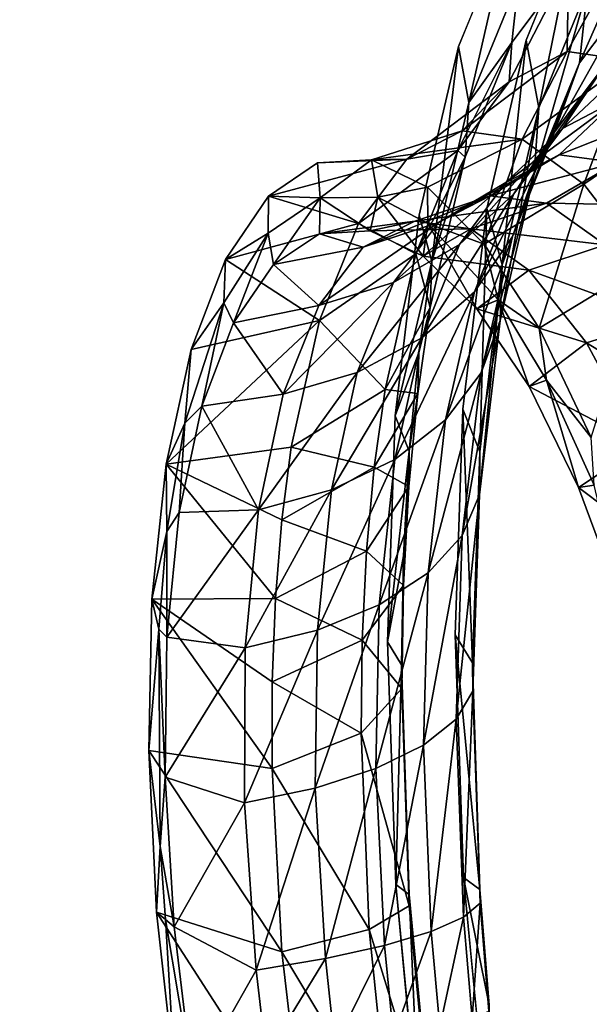
# Model space of a CAD drawing. Units: inches. Extents: x -15.2 to 14.7, y -14 to 12.4.
# Drawn here: x -12.5 to -12, y -6.7 to -5.9 of the extents above; entities that cross this region are included whole.
import ezdxf

# ---------------------------------------------------------------- set-up
doc = ezdxf.new("R2010")
doc.units = ezdxf.units.IN
doc.header["$MEASUREMENT"] = 0
doc.layers.add('SEAT-BACK', color=5, linetype='Continuous', plot=False)

msp = doc.modelspace()

# ---------------------------------------------------------------- linework, layer by layer
at = {"layer": 'SEAT-BACK'}
for points, invisible_edges in [([(-12.35111, -5.31984, 22.30173), (-12.65084, -5.342, 23.24276), (-12.28114, -6.02961, 22.31745)], 15), ([(-12.06238, -5.83295, 21.55044), (-12.35111, -5.31984, 22.30173), (-12.28114, -6.02961, 22.31745)], 15), ([(-12.28114, -6.02961, 22.31745), (-12.65084, -5.342, 23.24276), (-12.57162, -6.04815, 23.26038)], 15), ([(-12.18647, -5.40315, 22.00787), (-12.11632, -6.13643, 22.02315), (-12.2277, -5.40613, 22.13779)], 15), ([(-12.08238, -6.07338, 21.89174), (-12.11632, -6.13643, 22.02315), (-12.18647, -5.40315, 22.00787)], 15), ([(-12.08238, -6.07338, 21.89174), (-12.18647, -5.40315, 22.00787), (-12.04985, -5.93386, 21.74099)], 3), ([(-12.04985, -5.93386, 21.74099), (-12.18647, -5.40315, 22.00787), (-12.00635, -5.8277, 21.56833)], 3), ([(-12.26612, -5.4089, 22.25889), (-12.19334, -6.14159, 22.2747), (-12.505, -5.42592, 23.01192)], 15), ([(-12.26612, -5.4089, 22.25889), (-12.2277, -5.40613, 22.13779), (-12.19334, -6.14159, 22.2747)], 15), ([(-12.2277, -5.40613, 22.13779), (-12.11632, -6.13643, 22.02315), (-12.15609, -6.1391, 22.15304)], 15), ([(-12.2277, -5.40613, 22.13779), (-12.15609, -6.1391, 22.15304), (-12.19334, -6.14159, 22.2747)], 15), ([(-12.505, -5.42592, 23.01192), (-12.42433, -6.15685, 23.02934), (-12.74378, -5.44278, 23.76488)], 15), ([(-12.505, -5.42592, 23.01192), (-12.19334, -6.14159, 22.2747), (-12.42433, -6.15685, 23.02934)], 15), ([(-12.74378, -5.44278, 23.76488), (-12.42433, -6.15685, 23.02934), (-12.65525, -6.17196, 23.78396)], 15), ([(-12.06238, -5.83295, 21.55044), (-12.28114, -6.02961, 22.31745), (-12.1059, -5.93923, 21.72319)], 3), ([(-12.1059, -5.93923, 21.72319), (-12.28114, -6.02961, 22.31745), (-12.13847, -6.0789, 21.87407)], 3), ([(-12.28114, -6.02961, 22.31745), (-12.57162, -6.04815, 23.26038), (-12.48467, -6.75938, 23.28015)], 15), ([(-12.20432, -6.74262, 22.33508), (-12.28114, -6.02961, 22.31745), (-12.48467, -6.75938, 23.28015)], 15), ([(-12.13847, -6.0789, 21.87407), (-12.28114, -6.02961, 22.31745), (-12.15837, -6.24552, 21.99614)], 3), ([(-12.15837, -6.24552, 21.99614), (-12.28114, -6.02961, 22.31745), (-12.16493, -6.43286, 22.08521)], 3), ([(-12.16493, -6.43286, 22.08521), (-12.28114, -6.02961, 22.31745), (-12.20432, -6.74262, 22.33508)], 15), ([(-12.10224, -6.23986, 22.01362), (-12.11632, -6.13643, 22.02315), (-12.08238, -6.07338, 21.89174)], 3), ([(-12.10874, -6.42707, 22.10246), (-12.19334, -6.14159, 22.2747), (-12.15609, -6.1391, 22.15304)], 15), ([(-12.10224, -6.23986, 22.01362), (-12.15609, -6.1391, 22.15304), (-12.11632, -6.13643, 22.02315)], 15), ([(-12.10874, -6.42707, 22.10246), (-12.15609, -6.1391, 22.15304), (-12.10224, -6.23986, 22.01362)], 3), ([(-12.19334, -6.14159, 22.2747), (-12.1161, -6.85361, 22.29186), (-12.42433, -6.15685, 23.02934)], 15), ([(-12.10176, -6.62824, 22.15503), (-12.1161, -6.85361, 22.29186), (-12.19334, -6.14159, 22.2747)], 15), ([(-12.10176, -6.62824, 22.15503), (-12.19334, -6.14159, 22.2747), (-12.10874, -6.42707, 22.10246)], 3), ([(-12.33913, -6.86573, 23.04818), (-12.65525, -6.17196, 23.78396), (-12.42433, -6.15685, 23.02934)], 15), ([(-12.42433, -6.15685, 23.02934), (-12.1161, -6.85361, 22.29186), (-12.33913, -6.86573, 23.04818)], 15), ([(-12.56212, -6.87771, 23.80451), (-12.65525, -6.17196, 23.78396), (-12.33913, -6.86573, 23.04818)], 15), ([(-12.16493, -6.43286, 22.08521), (-12.20432, -6.74262, 22.33508), (-12.15802, -6.63416, 22.13804)], 3), ([(-12.08196, -6.83427, 22.1692), (-12.1161, -6.85361, 22.29186), (-12.10176, -6.62824, 22.15503)], 3), ([(-12.15802, -6.63416, 22.13804), (-12.20432, -6.74262, 22.33508), (-12.13829, -6.84029, 22.1525)], 3)]:
    msp.add_3dface(points, dxfattribs=dict(at, invisible_edges=invisible_edges))
for points in [[(-12.04985, -5.93386, 21.74099), (-12.00635, -5.8277, 21.56833), (-12.03933, -5.98998, 21.70051)], [(-12.03933, -5.98998, 21.70051), (-12.00635, -5.8277, 21.56833), (-11.99886, -5.89086, 21.53923)], [(-11.99886, -5.89086, 21.53923), (-11.94964, -5.82566, 21.36214), (-12.00558, -5.95259, 21.50706)], [(-12.00558, -5.95259, 21.50706), (-11.94964, -5.82566, 21.36214), (-11.95976, -5.89156, 21.34194)], [(-12.06238, -5.83295, 21.55044), (-12.1059, -5.93923, 21.72319), (-12.09725, -5.98549, 21.68989)], [(-12.05623, -5.88498, 21.52652), (-12.06238, -5.83295, 21.55044), (-12.09725, -5.98549, 21.68989)], [(-12.0147, -5.87314, 21.33058), (-12.0157, -5.9432, 21.13217), (-11.96171, -5.84586, 21.15394)], [(-11.96357, -5.95064, 20.97125), (-11.96171, -5.84586, 21.15394), (-12.0157, -5.9432, 21.13217)], [(-12.06394, -5.96837, 21.29144), (-12.0157, -5.9432, 21.13217), (-12.0147, -5.87314, 21.33058)], [(-12.0147, -5.87314, 21.33058), (-12.06178, -5.93584, 21.50007), (-12.06394, -5.96837, 21.29144)], [(-12.0147, -5.87314, 21.33058), (-12.05623, -5.88498, 21.52652), (-12.06178, -5.93584, 21.50007)], [(-12.05623, -5.88498, 21.52652), (-12.09725, -5.98549, 21.68989), (-12.06178, -5.93584, 21.50007)], [(-12.03933, -5.98998, 21.70051), (-11.99886, -5.89086, 21.53923), (-12.04317, -6.04504, 21.65746)], [(-12.04317, -6.04504, 21.65746), (-11.99886, -5.89086, 21.53923), (-12.00558, -5.95259, 21.50706)], [(-12.00558, -5.95259, 21.50706), (-11.95976, -5.89156, 21.34194), (-12.02623, -6.01021, 21.47321)], [(-12.02623, -6.01021, 21.47321), (-11.95976, -5.89156, 21.34194), (-11.98339, -5.95296, 21.319)], [(-11.98339, -5.95296, 21.319), (-11.93494, -5.92772, 21.15816), (-12.01952, -6.00717, 21.29432)], [(-12.01952, -6.00717, 21.29432), (-11.93494, -5.92772, 21.15816), (-11.97365, -5.98315, 21.14325)], [(-12.06394, -5.96837, 21.29144), (-12.06178, -5.93584, 21.50007), (-12.10654, -6.0253, 21.44424)], [(-12.06178, -5.93584, 21.50007), (-12.10042, -6.03087, 21.65449), (-12.10654, -6.0253, 21.44424)], [(-12.06178, -5.93584, 21.50007), (-12.09725, -5.98549, 21.68989), (-12.10042, -6.03087, 21.65449)], [(-12.08238, -6.07338, 21.89174), (-12.04985, -5.93386, 21.74099), (-12.06963, -6.1201, 21.84146)], [(-12.06963, -6.1201, 21.84146), (-12.04985, -5.93386, 21.74099), (-12.03933, -5.98998, 21.70051)], [(-12.1059, -5.93923, 21.72319), (-12.13847, -6.0789, 21.87407), (-12.12797, -6.11743, 21.83271)], [(-12.09725, -5.98549, 21.68989), (-12.1059, -5.93923, 21.72319), (-12.12797, -6.11743, 21.83271)], [(-12.06394, -5.96837, 21.29144), (-12.10294, -6.00896, 21.10173), (-12.0157, -5.9432, 21.13217)], [(-12.05321, -6.01584, 20.95203), (-12.0157, -5.9432, 21.13217), (-12.10294, -6.00896, 21.10173)], [(-12.05321, -6.01584, 20.95203), (-11.96357, -5.95064, 20.97125), (-12.0157, -5.9432, 21.13217)], [(-12.04317, -6.04504, 21.65746), (-12.00558, -5.95259, 21.50706), (-12.06122, -6.09664, 21.61374)], [(-12.06122, -6.09664, 21.61374), (-12.00558, -5.95259, 21.50706), (-12.02623, -6.01021, 21.47321)], [(-12.00182, -6.05319, 20.80689), (-11.96357, -5.95064, 20.97125), (-12.05321, -6.01584, 20.95203)], [(-12.00182, -6.05319, 20.80689), (-11.90989, -5.99072, 20.81503), (-11.96357, -5.95064, 20.97125)], [(-12.02623, -6.01021, 21.47321), (-11.98339, -5.95296, 21.319), (-12.05991, -6.06119, 21.43917)], [(-12.05991, -6.06119, 21.43917), (-11.98339, -5.95296, 21.319), (-12.01952, -6.00717, 21.29432)], [(-12.14875, -6.03257, 21.25008), (-12.10294, -6.00896, 21.10173), (-12.06394, -5.96837, 21.29144)], [(-12.06394, -5.96837, 21.29144), (-12.10654, -6.0253, 21.44424), (-12.14875, -6.03257, 21.25008)], [(-12.09725, -5.98549, 21.68989), (-12.12797, -6.11743, 21.83271), (-12.10042, -6.03087, 21.65449)], [(-12.01952, -6.00717, 21.29432), (-11.97365, -5.98315, 21.14325), (-12.06656, -6.05188, 21.26897)], [(-12.06656, -6.05188, 21.26897), (-11.97365, -5.98315, 21.14325), (-12.02254, -6.02891, 21.1257)], [(-11.97365, -5.98315, 21.14325), (-11.92395, -5.98998, 20.99047), (-12.02254, -6.02891, 21.1257)], [(-12.06963, -6.1201, 21.84146), (-12.03933, -5.98998, 21.70051), (-12.07126, -6.16624, 21.78909)], [(-12.07126, -6.16624, 21.78909), (-12.03933, -5.98998, 21.70051), (-12.04317, -6.04504, 21.65746)], [(-12.02254, -6.02891, 21.1257), (-11.92395, -5.98998, 20.99047), (-11.9747, -6.03522, 20.98085)], [(-11.95116, -6.11943, 20.67239), (-11.90989, -5.99072, 20.81503), (-12.00182, -6.05319, 20.80689)], [(-12.14875, -6.03257, 21.25008), (-12.17811, -6.0331, 20.9768), (-12.10294, -6.00896, 21.10173)], [(-12.10294, -6.00896, 21.10173), (-12.17811, -6.0331, 20.9768), (-12.05321, -6.01584, 20.95203)], [(-12.05991, -6.06119, 21.43917), (-12.01952, -6.00717, 21.29432), (-12.10512, -6.10331, 21.40642)], [(-12.10512, -6.10331, 21.40642), (-12.01952, -6.00717, 21.29432), (-12.06656, -6.05188, 21.26897)], [(-12.05321, -6.01584, 20.95203), (-12.17811, -6.0331, 20.9768), (-12.13162, -6.05572, 20.8455)], [(-12.05321, -6.01584, 20.95203), (-12.13162, -6.05572, 20.8455), (-12.08451, -6.10293, 20.72019)], [(-12.06122, -6.09664, 21.61374), (-12.02623, -6.01021, 21.47321), (-12.0927, -6.1425, 21.57125)], [(-12.0927, -6.1425, 21.57125), (-12.02623, -6.01021, 21.47321), (-12.05991, -6.06119, 21.43917)], [(-12.05321, -6.01584, 20.95203), (-12.08451, -6.10293, 20.72019), (-12.00182, -6.05319, 20.80689)], [(-12.10654, -6.0253, 21.44424), (-12.14123, -6.11118, 21.58356), (-12.18892, -6.08588, 21.39258)], [(-12.10654, -6.0253, 21.44424), (-12.18892, -6.08588, 21.39258), (-12.14875, -6.03257, 21.25008)], [(-12.10042, -6.03087, 21.65449), (-12.14123, -6.11118, 21.58356), (-12.10654, -6.0253, 21.44424)], [(-12.14875, -6.03257, 21.25008), (-12.18892, -6.08588, 21.39258), (-12.26358, -6.06331, 21.24376)], [(-12.14875, -6.03257, 21.25008), (-12.26358, -6.06331, 21.24376), (-12.22286, -6.03564, 21.11154)], [(-12.22286, -6.03564, 21.11154), (-12.17811, -6.0331, 20.9768), (-12.14875, -6.03257, 21.25008)], [(-12.22058, -6.0645, 21.10388), (-12.17811, -6.0331, 20.9768), (-12.22286, -6.03564, 21.11154)], [(-12.17279, -6.06405, 20.96205), (-12.17811, -6.0331, 20.9768), (-12.22058, -6.0645, 21.10388)], [(-12.17279, -6.06405, 20.96205), (-12.13162, -6.05572, 20.8455), (-12.17811, -6.0331, 20.9768)], [(-12.10042, -6.03087, 21.65449), (-12.12932, -6.15547, 21.78962), (-12.14123, -6.11118, 21.58356)], [(-12.12797, -6.11743, 21.83271), (-12.12932, -6.15547, 21.78962), (-12.10042, -6.03087, 21.65449)], [(-12.02254, -6.02891, 21.1257), (-12.07956, -6.06301, 21.10623), (-12.12249, -6.08511, 21.24404)], [(-12.02254, -6.02891, 21.1257), (-12.12249, -6.08511, 21.24404), (-12.06656, -6.05188, 21.26897)], [(-11.9747, -6.03522, 20.98085), (-12.07956, -6.06301, 21.10623), (-12.02254, -6.02891, 21.1257)], [(-12.22058, -6.0645, 21.10388), (-12.22286, -6.03564, 21.11154), (-12.26358, -6.06331, 21.24376)], [(-11.9747, -6.03522, 20.98085), (-12.03278, -6.06916, 20.96708), (-12.07956, -6.06301, 21.10623)], [(-11.92515, -6.07094, 20.84013), (-12.03278, -6.06916, 20.96708), (-11.9747, -6.03522, 20.98085)], [(-12.07126, -6.16624, 21.78909), (-12.04317, -6.04504, 21.65746), (-12.08722, -6.20978, 21.7369)], [(-12.08722, -6.20978, 21.7369), (-12.04317, -6.04504, 21.65746), (-12.06122, -6.09664, 21.61374)], [(-12.13141, -6.08586, 20.84709), (-12.13162, -6.05572, 20.8455), (-12.17279, -6.06405, 20.96205)], [(-12.06656, -6.05188, 21.26897), (-12.12249, -6.08511, 21.24404), (-12.15992, -6.13471, 21.37638)], [(-12.06656, -6.05188, 21.26897), (-12.15992, -6.13471, 21.37638), (-12.10512, -6.10331, 21.40642)], [(-12.13141, -6.08586, 20.84709), (-12.08451, -6.10293, 20.72019), (-12.13162, -6.05572, 20.8455)], [(-12.00182, -6.05319, 20.80689), (-12.08451, -6.10293, 20.72019), (-12.03894, -6.17263, 20.60617)], [(-12.00182, -6.05319, 20.80689), (-12.03894, -6.17263, 20.60617), (-11.95116, -6.11943, 20.67239)], [(-12.29917, -6.11563, 21.37085), (-12.26358, -6.06331, 21.24376), (-12.18892, -6.08588, 21.39258)], [(-12.26372, -6.09401, 21.24321), (-12.26358, -6.06331, 21.24376), (-12.29917, -6.11563, 21.37085)], [(-12.22058, -6.0645, 21.10388), (-12.26358, -6.06331, 21.24376), (-12.26372, -6.09401, 21.24321)], [(-12.26372, -6.09401, 21.24321), (-12.25939, -6.11994, 21.22756), (-12.22058, -6.0645, 21.10388)], [(-12.22058, -6.0645, 21.10388), (-12.25939, -6.11994, 21.22756), (-12.22127, -6.09435, 21.10538)], [(-12.22058, -6.0645, 21.10388), (-12.22127, -6.09435, 21.10538), (-12.17918, -6.092, 20.98092)], [(-12.22058, -6.0645, 21.10388), (-12.17918, -6.092, 20.98092), (-12.17279, -6.06405, 20.96205)], [(-12.18487, -6.10544, 21.22061), (-12.12249, -6.08511, 21.24404), (-12.07956, -6.06301, 21.10623)], [(-12.18487, -6.10544, 21.22061), (-12.07956, -6.06301, 21.10623), (-12.14225, -6.084, 21.08569)], [(-12.17279, -6.06405, 20.96205), (-12.17918, -6.092, 20.98092), (-12.13529, -6.11292, 20.8597)], [(-12.17279, -6.06405, 20.96205), (-12.13529, -6.11292, 20.8597), (-12.13141, -6.08586, 20.84709)], [(-12.14225, -6.084, 21.08569), (-12.07956, -6.06301, 21.10623), (-12.03278, -6.06916, 20.96708)], [(-12.0927, -6.1425, 21.57125), (-12.05991, -6.06119, 21.43917), (-12.1362, -6.18063, 21.53185)], [(-12.1362, -6.18063, 21.53185), (-12.05991, -6.06119, 21.43917), (-12.10512, -6.10331, 21.40642)], [(-12.14225, -6.084, 21.08569), (-12.03278, -6.06916, 20.96708), (-12.09573, -6.09038, 20.94973)], [(-12.10224, -6.23986, 22.01362), (-12.08238, -6.07338, 21.89174), (-12.0882, -6.27538, 21.9557)], [(-12.09573, -6.09038, 20.94973), (-12.03278, -6.06916, 20.96708), (-11.98424, -6.10364, 20.83206)], [(-12.0882, -6.27538, 21.9557), (-12.08238, -6.07338, 21.89174), (-12.06963, -6.1201, 21.84146)], [(-11.92515, -6.07094, 20.84013), (-11.98424, -6.10364, 20.83206), (-12.03278, -6.06916, 20.96708)], [(-12.12797, -6.11743, 21.83271), (-12.13847, -6.0789, 21.87407), (-12.15837, -6.24552, 21.99614)], [(-12.22125, -6.16627, 21.52268), (-12.29917, -6.11563, 21.37085), (-12.18892, -6.08588, 21.39258)], [(-12.2219, -6.15404, 21.35038), (-12.15992, -6.13471, 21.37638), (-12.12249, -6.08511, 21.24404)], [(-12.2219, -6.15404, 21.35038), (-12.12249, -6.08511, 21.24404), (-12.18487, -6.10544, 21.22061)], [(-12.22127, -6.09435, 21.10538), (-12.18487, -6.10544, 21.22061), (-12.14225, -6.084, 21.08569)], [(-12.22127, -6.09435, 21.10538), (-12.14225, -6.084, 21.08569), (-12.17918, -6.092, 20.98092)], [(-12.22125, -6.16627, 21.52268), (-12.18892, -6.08588, 21.39258), (-12.14123, -6.11118, 21.58356)], [(-12.17918, -6.092, 20.98092), (-12.14225, -6.084, 21.08569), (-12.09573, -6.09038, 20.94973)], [(-12.17918, -6.092, 20.98092), (-12.09573, -6.09038, 20.94973), (-12.13529, -6.11292, 20.8597)], [(-12.13141, -6.08586, 20.84709), (-12.13529, -6.11292, 20.8597), (-12.09068, -6.15659, 20.74405)], [(-12.13529, -6.11292, 20.8597), (-12.09573, -6.09038, 20.94973), (-12.04745, -6.12453, 20.81811)], [(-12.13141, -6.08586, 20.84709), (-12.09068, -6.15659, 20.74405), (-12.07308, -6.14909, 20.69552)], [(-12.07308, -6.14909, 20.69552), (-12.08451, -6.10293, 20.72019), (-12.13141, -6.08586, 20.84709)], [(-12.09573, -6.09038, 20.94973), (-11.98424, -6.10364, 20.83206), (-12.04745, -6.12453, 20.81811)], [(-12.30058, -6.15181, 21.37614), (-12.2925, -6.16834, 21.34508), (-12.26372, -6.09401, 21.24321)], [(-12.26372, -6.09401, 21.24321), (-12.29917, -6.11563, 21.37085), (-12.30058, -6.15181, 21.37614)], [(-12.26372, -6.09401, 21.24321), (-12.2925, -6.16834, 21.34508), (-12.25939, -6.11994, 21.22756)], [(-12.25939, -6.11994, 21.22756), (-12.18487, -6.10544, 21.22061), (-12.22127, -6.09435, 21.10538)], [(-12.08722, -6.20978, 21.7369), (-12.06122, -6.09664, 21.61374), (-12.11683, -6.24883, 21.68717)], [(-12.11683, -6.24883, 21.68717), (-12.06122, -6.09664, 21.61374), (-12.0927, -6.1425, 21.57125)], [(-12.25939, -6.11994, 21.22756), (-12.2219, -6.15404, 21.35038), (-12.18487, -6.10544, 21.22061)], [(-12.10512, -6.10331, 21.40642), (-12.15992, -6.13471, 21.37638), (-12.18985, -6.20935, 21.49725)], [(-12.10512, -6.10331, 21.40642), (-12.18985, -6.20935, 21.49725), (-12.1362, -6.18063, 21.53185)], [(-12.07308, -6.14909, 20.69552), (-12.03894, -6.17263, 20.60617), (-12.08451, -6.10293, 20.72019)], [(-12.04745, -6.12453, 20.81811), (-11.98424, -6.10364, 20.83206), (-11.93622, -6.16503, 20.70681)], [(-12.32772, -6.19028, 21.48715), (-12.29917, -6.11563, 21.37085), (-12.22125, -6.16627, 21.52268)], [(-12.30058, -6.15181, 21.37614), (-12.29917, -6.11563, 21.37085), (-12.32772, -6.19028, 21.48715)], [(-12.16686, -6.22356, 21.70575), (-12.22125, -6.16627, 21.52268), (-12.14123, -6.11118, 21.58356)], [(-12.16686, -6.22356, 21.70575), (-12.14123, -6.11118, 21.58356), (-12.12932, -6.15547, 21.78962)], [(-12.13529, -6.11292, 20.8597), (-12.04745, -6.12453, 20.81811), (-12.09068, -6.15659, 20.74405)], [(-12.2925, -6.16834, 21.34508), (-12.2219, -6.15404, 21.35038), (-12.25939, -6.11994, 21.22756)], [(-12.15837, -6.24552, 21.99614), (-12.13889, -6.19301, 21.89403), (-12.12797, -6.11743, 21.83271)], [(-12.12797, -6.11743, 21.83271), (-12.13889, -6.19301, 21.89403), (-12.12932, -6.15547, 21.78962)], [(-12.0882, -6.27538, 21.9557), (-12.06963, -6.1201, 21.84146), (-12.08843, -6.31085, 21.89607)], [(-12.08843, -6.31085, 21.89607), (-12.06963, -6.1201, 21.84146), (-12.07126, -6.16624, 21.78909)], [(-11.95116, -6.11943, 20.67239), (-12.03894, -6.17263, 20.60617), (-11.99594, -6.26325, 20.50586)], [(-12.09068, -6.15659, 20.74405), (-12.04745, -6.12453, 20.81811), (-11.99968, -6.18497, 20.69632)], [(-12.04745, -6.12453, 20.81811), (-11.93622, -6.16503, 20.70681), (-11.99968, -6.18497, 20.69632)], [(-12.25128, -6.2274, 21.46898), (-12.18985, -6.20935, 21.49725), (-12.15992, -6.13471, 21.37638)], [(-12.25128, -6.2274, 21.46898), (-12.15992, -6.13471, 21.37638), (-12.2219, -6.15404, 21.35038)], [(-12.11683, -6.24883, 21.68717), (-12.0927, -6.1425, 21.57125), (-12.15877, -6.28168, 21.64205)], [(-12.15877, -6.28168, 21.64205), (-12.0927, -6.1425, 21.57125), (-12.1362, -6.18063, 21.53185)], [(-12.33288, -6.25162, 21.51503), (-12.3188, -6.2374, 21.45268), (-12.30058, -6.15181, 21.37614)], [(-12.30058, -6.15181, 21.37614), (-12.32772, -6.19028, 21.48715), (-12.33288, -6.25162, 21.51503)], [(-12.30058, -6.15181, 21.37614), (-12.3188, -6.2374, 21.45268), (-12.2925, -6.16834, 21.34508)], [(-12.2925, -6.16834, 21.34508), (-12.25128, -6.2274, 21.46898), (-12.2219, -6.15404, 21.35038)], [(-12.13958, -6.22684, 21.84773), (-12.16686, -6.22356, 21.70575), (-12.12932, -6.15547, 21.78962)], [(-12.13889, -6.19301, 21.89403), (-12.13958, -6.22684, 21.84773), (-12.12932, -6.15547, 21.78962)], [(-12.07308, -6.14909, 20.69552), (-12.09068, -6.15659, 20.74405), (-12.0474, -6.22107, 20.63888)], [(-12.09068, -6.15659, 20.74405), (-11.99968, -6.18497, 20.69632), (-12.0474, -6.22107, 20.63888)], [(-12.07308, -6.14909, 20.69552), (-12.0474, -6.22107, 20.63888), (-12.03293, -6.21583, 20.59832)], [(-12.03293, -6.21583, 20.59832), (-12.03894, -6.17263, 20.60617), (-12.07308, -6.14909, 20.69552)], [(-11.99968, -6.18497, 20.69632), (-11.93622, -6.16503, 20.70681), (-11.89025, -6.25169, 20.59513)], [(-12.32772, -6.19028, 21.48715), (-12.22125, -6.16627, 21.52268), (-12.34841, -6.28559, 21.5902)], [(-12.34841, -6.28559, 21.5902), (-12.22125, -6.16627, 21.52268), (-12.24462, -6.27144, 21.63691)], [(-12.3188, -6.2374, 21.45268), (-12.25128, -6.2274, 21.46898), (-12.2925, -6.16834, 21.34508)], [(-12.24462, -6.27144, 21.63691), (-12.22125, -6.16627, 21.52268), (-12.16686, -6.22356, 21.70575)], [(-12.08843, -6.31085, 21.89607), (-12.07126, -6.16624, 21.78909), (-12.10293, -6.34476, 21.83729)], [(-12.10293, -6.34476, 21.83729), (-12.07126, -6.16624, 21.78909), (-12.08722, -6.20978, 21.7369)], [(-12.03293, -6.21583, 20.59832), (-11.99594, -6.26325, 20.50586), (-12.03894, -6.17263, 20.60617)], [(-12.1362, -6.18063, 21.53185), (-12.18985, -6.20935, 21.49725), (-12.21124, -6.3069, 21.60352)], [(-12.1362, -6.18063, 21.53185), (-12.21124, -6.3069, 21.60352), (-12.15877, -6.28168, 21.64205)], [(-12.0474, -6.22107, 20.63888), (-11.99968, -6.18497, 20.69632), (-11.95395, -6.26998, 20.58803)], [(-11.99968, -6.18497, 20.69632), (-11.89025, -6.25169, 20.59513), (-11.95395, -6.26998, 20.58803)], [(-12.33288, -6.25162, 21.51503), (-12.32772, -6.19028, 21.48715), (-12.34841, -6.28559, 21.5902)], [(-12.15837, -6.24552, 21.99614), (-12.14681, -6.27484, 21.94848), (-12.13889, -6.19301, 21.89403)], [(-12.14681, -6.27484, 21.94848), (-12.13958, -6.22684, 21.84773), (-12.13889, -6.19301, 21.89403)], [(-12.27194, -6.32339, 21.57324), (-12.21124, -6.3069, 21.60352), (-12.18985, -6.20935, 21.49725)], [(-12.27194, -6.32339, 21.57324), (-12.18985, -6.20935, 21.49725), (-12.25128, -6.2274, 21.46898)], [(-12.10293, -6.34476, 21.83729), (-12.08722, -6.20978, 21.7369), (-12.1311, -6.37564, 21.78191)], [(-12.1311, -6.37564, 21.78191), (-12.08722, -6.20978, 21.7369), (-12.11683, -6.24883, 21.68717)], [(-12.03293, -6.21583, 20.59832), (-12.0474, -6.22107, 20.63888), (-12.00643, -6.30489, 20.5464)], [(-12.0474, -6.22107, 20.63888), (-11.95395, -6.26998, 20.58803), (-12.00643, -6.30489, 20.5464)], [(-12.03293, -6.21583, 20.59832), (-12.00643, -6.30489, 20.5464), (-11.99348, -6.30301, 20.50934)], [(-11.99348, -6.30301, 20.50934), (-11.99594, -6.26325, 20.50586), (-12.03293, -6.21583, 20.59832)], [(-12.3188, -6.2374, 21.45268), (-12.27194, -6.32339, 21.57324), (-12.25128, -6.2274, 21.46898)], [(-12.16686, -6.22356, 21.70575), (-12.17581, -6.28789, 21.75845), (-12.24462, -6.27144, 21.63691)], [(-12.13958, -6.22684, 21.84773), (-12.17581, -6.28789, 21.75845), (-12.16686, -6.22356, 21.70575)], [(-12.147, -6.30411, 21.8994), (-12.17581, -6.28789, 21.75845), (-12.13958, -6.22684, 21.84773)], [(-12.147, -6.30411, 21.8994), (-12.13958, -6.22684, 21.84773), (-12.14681, -6.27484, 21.94848)], [(-12.33752, -6.32556, 21.54811), (-12.27194, -6.32339, 21.57324), (-12.3188, -6.2374, 21.45268)], [(-12.33288, -6.25162, 21.51503), (-12.33752, -6.32556, 21.54811), (-12.3188, -6.2374, 21.45268)], [(-12.16493, -6.43286, 22.08521), (-12.14681, -6.27484, 21.94848), (-12.15837, -6.24552, 21.99614)], [(-12.10874, -6.42707, 22.10246), (-12.10224, -6.23986, 22.01362), (-12.09441, -6.45015, 22.03934)], [(-12.09441, -6.45015, 22.03934), (-12.10224, -6.23986, 22.01362), (-12.0882, -6.27538, 21.9557)], [(-12.33288, -6.25162, 21.51503), (-12.34841, -6.28559, 21.5902), (-12.34777, -6.34121, 21.59969)], [(-12.34777, -6.34121, 21.59969), (-12.33752, -6.32556, 21.54811), (-12.33288, -6.25162, 21.51503)], [(-12.1311, -6.37564, 21.78191), (-12.11683, -6.24883, 21.68717), (-12.17169, -6.40216, 21.73227)], [(-12.17169, -6.40216, 21.73227), (-12.11683, -6.24883, 21.68717), (-12.15877, -6.28168, 21.64205)], [(-12.00643, -6.30489, 20.5464), (-11.95395, -6.26998, 20.58803), (-11.91246, -6.37554, 20.49846)], [(-12.34841, -6.28559, 21.5902), (-12.24462, -6.27144, 21.63691), (-12.25251, -6.33162, 21.68623)], [(-12.25251, -6.33162, 21.68623), (-12.24462, -6.27144, 21.63691), (-12.17581, -6.28789, 21.75845)], [(-12.15156, -6.36163, 21.9951), (-12.14681, -6.27484, 21.94848), (-12.16493, -6.43286, 22.08521)], [(-12.15156, -6.36163, 21.9951), (-12.147, -6.30411, 21.8994), (-12.14681, -6.27484, 21.94848)], [(-12.09441, -6.45015, 22.03934), (-12.0882, -6.27538, 21.9557), (-12.09409, -6.47378, 21.97481)], [(-12.09409, -6.47378, 21.97481), (-12.0882, -6.27538, 21.9557), (-12.08843, -6.31085, 21.89607)], [(-12.3602, -6.39743, 21.67564), (-12.34841, -6.28559, 21.5902), (-12.25783, -6.39677, 21.73024)], [(-12.34777, -6.34121, 21.59969), (-12.34841, -6.28559, 21.5902), (-12.3602, -6.39743, 21.67564)], [(-12.25783, -6.39677, 21.73024), (-12.34841, -6.28559, 21.5902), (-12.25251, -6.33162, 21.68623)], [(-12.15877, -6.28168, 21.64205), (-12.21124, -6.3069, 21.60352), (-12.22298, -6.42317, 21.69054)], [(-12.15877, -6.28168, 21.64205), (-12.22298, -6.42317, 21.69054), (-12.17169, -6.40216, 21.73227)], [(-12.18215, -6.35755, 21.80544), (-12.25251, -6.33162, 21.68623), (-12.17581, -6.28789, 21.75845)], [(-12.18215, -6.35755, 21.80544), (-12.17581, -6.28789, 21.75845), (-12.147, -6.30411, 21.8994)], [(-11.99348, -6.30301, 20.50934), (-12.00643, -6.30489, 20.5464), (-11.96934, -6.40473, 20.4703)], [(-12.28277, -6.43777, 21.65849), (-12.22298, -6.42317, 21.69054), (-12.21124, -6.3069, 21.60352)], [(-12.28277, -6.43777, 21.65849), (-12.21124, -6.3069, 21.60352), (-12.27194, -6.32339, 21.57324)], [(-12.15144, -6.3861, 21.94375), (-12.18215, -6.35755, 21.80544), (-12.147, -6.30411, 21.8994)], [(-12.15144, -6.3861, 21.94375), (-12.147, -6.30411, 21.8994), (-12.15156, -6.36163, 21.9951)], [(-12.09409, -6.47378, 21.97481), (-12.08843, -6.31085, 21.89607), (-12.10781, -6.49694, 21.91158)], [(-12.10781, -6.49694, 21.91158), (-12.08843, -6.31085, 21.89607), (-12.10293, -6.34476, 21.83729)], [(-12.00643, -6.30489, 20.5464), (-11.91246, -6.37554, 20.49846), (-11.96934, -6.40473, 20.4703)], [(-12.34777, -6.34121, 21.59969), (-12.34771, -6.429, 21.62733), (-12.33752, -6.32556, 21.54811)], [(-12.34771, -6.429, 21.62733), (-12.28277, -6.43777, 21.65849), (-12.27194, -6.32339, 21.57324)], [(-12.34771, -6.429, 21.62733), (-12.27194, -6.32339, 21.57324), (-12.33752, -6.32556, 21.54811)], [(-12.25783, -6.39677, 21.73024), (-12.25251, -6.33162, 21.68623), (-12.18215, -6.35755, 21.80544)], [(-12.34777, -6.34121, 21.59969), (-12.3602, -6.39743, 21.67564), (-12.35444, -6.42228, 21.65718)], [(-12.35444, -6.42228, 21.65718), (-12.34771, -6.429, 21.62733), (-12.34777, -6.34121, 21.59969)], [(-12.10781, -6.49694, 21.91158), (-12.10293, -6.34476, 21.83729), (-12.13501, -6.51865, 21.85232)], [(-12.13501, -6.51865, 21.85232), (-12.10293, -6.34476, 21.83729), (-12.1311, -6.37564, 21.78191)], [(-12.18574, -6.4315, 21.84592), (-12.25783, -6.39677, 21.73024), (-12.18215, -6.35755, 21.80544)], [(-12.18574, -6.4315, 21.84592), (-12.18215, -6.35755, 21.80544), (-12.15144, -6.3861, 21.94375)], [(-12.15156, -6.36163, 21.9951), (-12.16493, -6.43286, 22.08521), (-12.15312, -6.45195, 22.03325)], [(-12.15312, -6.45195, 22.03325), (-12.15144, -6.3861, 21.94375), (-12.15156, -6.36163, 21.9951)], [(-12.13501, -6.51865, 21.85232), (-12.1311, -6.37564, 21.78191), (-12.17452, -6.538, 21.79953)], [(-12.17452, -6.538, 21.79953), (-12.1311, -6.37564, 21.78191), (-12.17169, -6.40216, 21.73227)], [(-12.15286, -6.47147, 21.98013), (-12.18574, -6.4315, 21.84592), (-12.15144, -6.3861, 21.94375)], [(-12.15312, -6.45195, 22.03325), (-12.15286, -6.47147, 21.98013), (-12.15144, -6.3861, 21.94375)], [(-12.26041, -6.53787, 21.79954), (-12.36284, -6.52289, 21.74152), (-12.3602, -6.39743, 21.67564)], [(-12.35444, -6.42228, 21.65718), (-12.3602, -6.39743, 21.67564), (-12.36284, -6.52289, 21.74152)], [(-12.26046, -6.46589, 21.7682), (-12.3602, -6.39743, 21.67564), (-12.25783, -6.39677, 21.73024)], [(-12.26041, -6.53787, 21.79954), (-12.3602, -6.39743, 21.67564), (-12.26046, -6.46589, 21.7682)], [(-12.26046, -6.46589, 21.7682), (-12.25783, -6.39677, 21.73024), (-12.18574, -6.4315, 21.84592)], [(-12.17169, -6.40216, 21.73227), (-12.22298, -6.42317, 21.69054), (-12.22469, -6.55417, 21.75543)], [(-12.17169, -6.40216, 21.73227), (-12.22469, -6.55417, 21.75543), (-12.17452, -6.538, 21.79953)], [(-12.35444, -6.42228, 21.65718), (-12.36284, -6.52289, 21.74152), (-12.35336, -6.60259, 21.74052)], [(-12.35336, -6.60259, 21.74052), (-12.34913, -6.54506, 21.68853), (-12.35444, -6.42228, 21.65718)], [(-12.35444, -6.42228, 21.65718), (-12.34913, -6.54506, 21.68853), (-12.34771, -6.429, 21.62733)], [(-12.28339, -6.56647, 21.72188), (-12.22469, -6.55417, 21.75543), (-12.22298, -6.42317, 21.69054)], [(-12.28339, -6.56647, 21.72188), (-12.22298, -6.42317, 21.69054), (-12.28277, -6.43777, 21.65849)], [(-12.34913, -6.54506, 21.68853), (-12.28277, -6.43777, 21.65849), (-12.34771, -6.429, 21.62733)], [(-12.18656, -6.50854, 21.8793), (-12.26046, -6.46589, 21.7682), (-12.18574, -6.4315, 21.84592)], [(-12.18656, -6.50854, 21.8793), (-12.18574, -6.4315, 21.84592), (-12.15286, -6.47147, 21.98013)], [(-12.15312, -6.45195, 22.03325), (-12.16493, -6.43286, 22.08521), (-12.15802, -6.63416, 22.13804)], [(-12.10176, -6.62824, 22.15503), (-12.10874, -6.42707, 22.10246), (-12.08809, -6.63829, 22.08934)], [(-12.08809, -6.63829, 22.08934), (-12.10874, -6.42707, 22.10246), (-12.09441, -6.45015, 22.03934)], [(-12.34913, -6.54506, 21.68853), (-12.28339, -6.56647, 21.72188), (-12.28277, -6.43777, 21.65849)], [(-12.08809, -6.63829, 22.08934), (-12.09441, -6.45015, 22.03934), (-12.08807, -6.64944, 22.02241)], [(-12.08807, -6.64944, 22.02241), (-12.09441, -6.45015, 22.03934), (-12.09409, -6.47378, 21.97481)], [(-12.15312, -6.45195, 22.03325), (-12.15802, -6.63416, 22.13804), (-12.14675, -6.64252, 22.08395)], [(-12.14675, -6.64252, 22.08395), (-12.15286, -6.47147, 21.98013), (-12.15312, -6.45195, 22.03325)], [(-12.26041, -6.53787, 21.79954), (-12.26046, -6.46589, 21.7682), (-12.18656, -6.50854, 21.8793)], [(-12.14673, -6.65178, 22.02884), (-12.18656, -6.50854, 21.8793), (-12.15286, -6.47147, 21.98013)], [(-12.14675, -6.64252, 22.08395), (-12.14673, -6.65178, 22.02884), (-12.15286, -6.47147, 21.98013)], [(-12.1017, -6.66124, 21.95699), (-12.09409, -6.47378, 21.97481), (-12.10781, -6.49694, 21.91158)], [(-12.08807, -6.64944, 22.02241), (-12.09409, -6.47378, 21.97481), (-12.1017, -6.66124, 21.95699)], [(-12.12845, -6.67318, 21.89578), (-12.10781, -6.49694, 21.91158), (-12.13501, -6.51865, 21.85232)], [(-12.1017, -6.66124, 21.95699), (-12.10781, -6.49694, 21.91158), (-12.12845, -6.67318, 21.89578)], [(-12.17997, -6.67145, 21.92459), (-12.26041, -6.53787, 21.79954), (-12.18656, -6.50854, 21.8793)], [(-12.17997, -6.67145, 21.92459), (-12.18656, -6.50854, 21.8793), (-12.14673, -6.65178, 22.02884)], [(-12.25234, -6.68998, 21.84223), (-12.35632, -6.65716, 21.78543), (-12.36284, -6.52289, 21.74152)], [(-12.25234, -6.68998, 21.84223), (-12.36284, -6.52289, 21.74152), (-12.26041, -6.53787, 21.79954)], [(-12.35336, -6.60259, 21.74052), (-12.36284, -6.52289, 21.74152), (-12.35632, -6.65716, 21.78543)], [(-12.16718, -6.68478, 21.84129), (-12.13501, -6.51865, 21.85232), (-12.17452, -6.538, 21.79953)], [(-12.12845, -6.67318, 21.89578), (-12.13501, -6.51865, 21.85232), (-12.16718, -6.68478, 21.84129)], [(-12.25234, -6.68998, 21.84223), (-12.26041, -6.53787, 21.79954), (-12.17997, -6.67145, 21.92459)], [(-12.17452, -6.538, 21.79953), (-12.22469, -6.55417, 21.75543), (-12.21633, -6.69556, 21.79576)], [(-12.17452, -6.538, 21.79953), (-12.21633, -6.69556, 21.79576), (-12.16718, -6.68478, 21.84129)], [(-12.35336, -6.60259, 21.74052), (-12.34184, -6.66925, 21.72947), (-12.34913, -6.54506, 21.68853)], [(-12.34184, -6.66925, 21.72947), (-12.28339, -6.56647, 21.72188), (-12.34913, -6.54506, 21.68853)], [(-12.27387, -6.70507, 21.76107), (-12.22469, -6.55417, 21.75543), (-12.28339, -6.56647, 21.72188)], [(-12.27387, -6.70507, 21.76107), (-12.21633, -6.69556, 21.79576), (-12.22469, -6.55417, 21.75543)], [(-12.34184, -6.66925, 21.72947), (-12.27387, -6.70507, 21.76107), (-12.28339, -6.56647, 21.72188)], [(-12.35336, -6.60259, 21.74052), (-12.35632, -6.65716, 21.78543), (-12.34908, -6.66321, 21.75744)], [(-12.34908, -6.66321, 21.75744), (-12.34184, -6.66925, 21.72947), (-12.35336, -6.60259, 21.74052)], [(-12.08196, -6.83427, 22.1692), (-12.10176, -6.62824, 22.15503), (-12.08043, -6.73417, 22.10091)], [(-12.08043, -6.73417, 22.10091), (-12.10176, -6.62824, 22.15503), (-12.08809, -6.63829, 22.08934)], [(-12.14675, -6.64252, 22.08395), (-12.15802, -6.63416, 22.13804), (-12.13829, -6.84029, 22.1525)], [(-12.08043, -6.73417, 22.10091), (-12.08809, -6.63829, 22.08934), (-12.08084, -6.73917, 22.03374)], [(-12.08084, -6.73917, 22.03374), (-12.08809, -6.63829, 22.08934), (-12.08807, -6.64944, 22.02241)], [(-12.14675, -6.64252, 22.08395), (-12.13829, -6.84029, 22.1525), (-12.12827, -6.83801, 22.09842)], [(-12.12827, -6.83801, 22.09842), (-12.14673, -6.65178, 22.02884), (-12.14675, -6.64252, 22.08395)], [(-12.12911, -6.83704, 22.04338), (-12.17997, -6.67145, 21.92459), (-12.14673, -6.65178, 22.02884)], [(-12.12827, -6.83801, 22.09842), (-12.12911, -6.83704, 22.04338), (-12.14673, -6.65178, 22.02884)], [(-12.09467, -6.74533, 21.96809), (-12.08807, -6.64944, 22.02241), (-12.1017, -6.66124, 21.95699)], [(-12.08084, -6.73917, 22.03374), (-12.08807, -6.64944, 22.02241), (-12.09467, -6.74533, 21.96809)], [(-12.23419, -6.84642, 21.85636), (-12.34107, -6.79636, 21.8063), (-12.35632, -6.65716, 21.78543)], [(-12.23419, -6.84642, 21.85636), (-12.35632, -6.65716, 21.78543), (-12.25234, -6.68998, 21.84223)], [(-12.34908, -6.66321, 21.75744), (-12.35632, -6.65716, 21.78543), (-12.34107, -6.79636, 21.8063)], [(-12.34107, -6.79636, 21.8063), (-12.32629, -6.79802, 21.74915), (-12.34908, -6.66321, 21.75744)], [(-12.34908, -6.66321, 21.75744), (-12.32629, -6.79802, 21.74915), (-12.34184, -6.66925, 21.72947)], [(-12.12138, -6.75239, 21.90665), (-12.1017, -6.66124, 21.95699), (-12.12845, -6.67318, 21.89578)], [(-12.09467, -6.74533, 21.96809), (-12.1017, -6.66124, 21.95699), (-12.12138, -6.75239, 21.90665)], [(-12.32629, -6.79802, 21.74915), (-12.27387, -6.70507, 21.76107), (-12.34184, -6.66925, 21.72947)], [(-12.17997, -6.67145, 21.92459), (-12.16285, -6.8392, 21.93918), (-12.25234, -6.68998, 21.84223)], [(-12.12911, -6.83704, 22.04338), (-12.16285, -6.8392, 21.93918), (-12.17997, -6.67145, 21.92459)], [(-12.15985, -6.76007, 21.85189), (-12.12845, -6.67318, 21.89578), (-12.16718, -6.68478, 21.84129)], [(-12.12138, -6.75239, 21.90665), (-12.12845, -6.67318, 21.89578), (-12.15985, -6.76007, 21.85189)], [(-12.16718, -6.68478, 21.84129), (-12.21633, -6.69556, 21.79576), (-12.20855, -6.76807, 21.80604)], [(-12.16718, -6.68478, 21.84129), (-12.20855, -6.76807, 21.80604), (-12.15985, -6.76007, 21.85189)], [(-12.27387, -6.70507, 21.76107), (-12.2655, -6.77605, 21.77096), (-12.21633, -6.69556, 21.79576)], [(-12.21633, -6.69556, 21.79576), (-12.2655, -6.77605, 21.77096), (-12.20855, -6.76807, 21.80604)], [(-12.16285, -6.8392, 21.93918), (-12.23419, -6.84642, 21.85636), (-12.25234, -6.68998, 21.84223)], [(-12.32629, -6.79802, 21.74915), (-12.2655, -6.77605, 21.77096), (-12.27387, -6.70507, 21.76107)]]:
    msp.add_3dface(points, dxfattribs=at)

doc.saveas('drawing.dxf')
